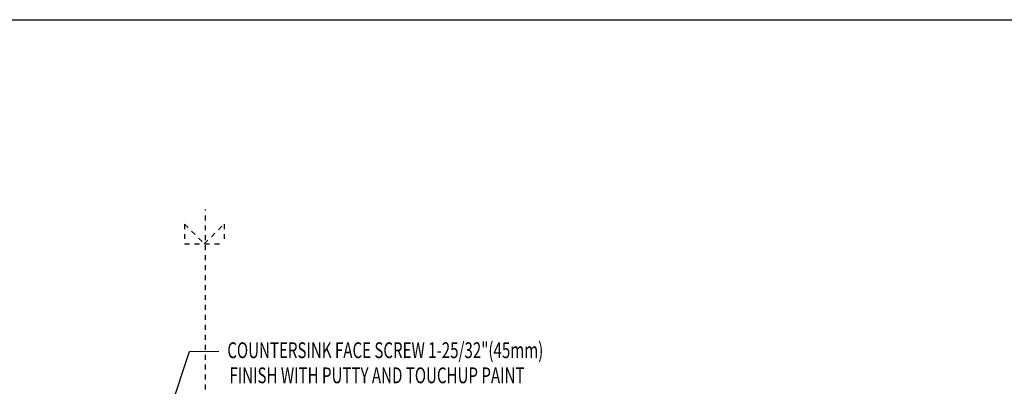
# Model space of a CAD drawing. Units: inches. Extents: x -32 to 126, y 0 to 91.
# Drawn here: x -20 to -1, y 23 to 30 of the extents above; entities that cross this region are included whole.
import ezdxf

# ---------------------------------------------------------------- set-up
doc = ezdxf.new("R2010")
doc.units = ezdxf.units.IN
doc.header["$LTSCALE"] = 0.01
doc.header["$MEASUREMENT"] = 0
doc.linetypes.add('CENTER', pattern=[50.8, 31.75, -6.35, 6.35, -6.35])
doc.linetypes.add('HIDDEN2', pattern=[0.1875, 0.125, -0.0625])
doc.layers.get('Defpoints').update_dxf_attribs({"color": 121})
for name, color, linetype in [('CERACLAD-DIMENSION', 1, 'Continuous'), ('CERACLAD-TXT-NOTES', 2, 'Continuous'), ('CERACLAD-X-LIGHT-LINE-HIDDEN2', 9, 'HIDDEN2')]:
    doc.layers.add(name, color=color, linetype=linetype)
doc.styles.add('CERACLAD-NOTES', font='archquik.shx', dxfattribs={"width": 0.75})
doc.dimstyles.get("Standard").update_dxf_attribs({"dimtxt": 0.18, "dimasz": 0.18, "dimexe": 0.18, "dimexo": 0.0625, "dimgap": 0.09, "dimtad": 0, "dimtih": 1, "dimtoh": 1, "dimdec": 4, "dimzin": 0, "dimdsep": 46, "dimtxsty": 'Standard', "dimcen": 0.09, "dimadec": 0, "dimazin": 0, "dimtfac": 1, "dimtdec": 4, "dimtofl": 0, "dimtmove": 0, "dimatfit": 3, "dimfxl": 1, "dimtolj": 1, "dimtzin": 0, "dimarcsym": 0})

# ---------------------------------------------------------------- blocks, each defined once
blk = doc.blocks.new('Fill-tech-ALL-DETAILS_Steel_Gyp_V')
at = {"layer": 'CERACLAD-TXT-NOTES', "lineweight": 5}
blk.add_lwpolyline([(-428.145, 598.08), (-413.341, 598.08)], dxfattribs=at)
at = {"layer": 'CERACLAD-X-LIGHT-LINE-HIDDEN2', "linetype": 'CENTER'}
blk.add_line((-420.416, 261.377), (-419.977, 669.976), dxfattribs=at)
at = {"layer": 'CERACLAD-X-LIGHT-LINE-HIDDEN2'}
for p, q in [((-430.629, 662.525), (-420.629, 652.525)), ((-430.629, 662.525), (-430.629, 652.525)), ((-420.629, 652.525), (-410.629, 662.525)), ((-410.629, 662.525), (-410.629, 652.525)), ((-430.629, 652.525), (-410.629, 652.525))]:
    blk.add_line(p, q, dxfattribs=at)
at = {"layer": 'Defpoints'}
blk.add_lwpolyline([(-795.256, 0), (-795.256, 765.993), (0, 765.993), (0, 0)], close=True, dxfattribs=at)
at = {"layer": 'CERACLAD-TXT-NOTES', "style": 'CERACLAD-NOTES', "width": 0.7}
for s, p in [('COUNTERSINK FACE SCREW 1-25/32"(45mm)', (-408.994, 594.668)), ('FINISH WITH PUTTY AND TOUCHUP PAINT', (-407.942, 581.946))]:
    blk.add_text(s, height=8, dxfattribs=at).set_placement(p)
at = {"layer": 'CERACLAD-TXT-NOTES', "lineweight": 5}
blk.add_leader([(-453.016, 523.122), (-428.145, 598.08)], dimstyle='Standard', override={"dimscale": 3, "dimasz": 1, "dimtad": 0, "dimclrd": 0, "dimldrblk": 'Open90'}, dxfattribs=at)

msp = doc.modelspace()

# ---------------------------------------------------------------- block references
at = {"layer": 'CERACLAD-DIMENSION', "color": 6, "xscale": 0.0397, "yscale": 0.0397, "zscale": 0.0397}
msp.add_blockref('Fill-tech-ALL-DETAILS_Steel_Gyp_V', (0, 0), dxfattribs=at)

doc.saveas('drawing.dxf')
